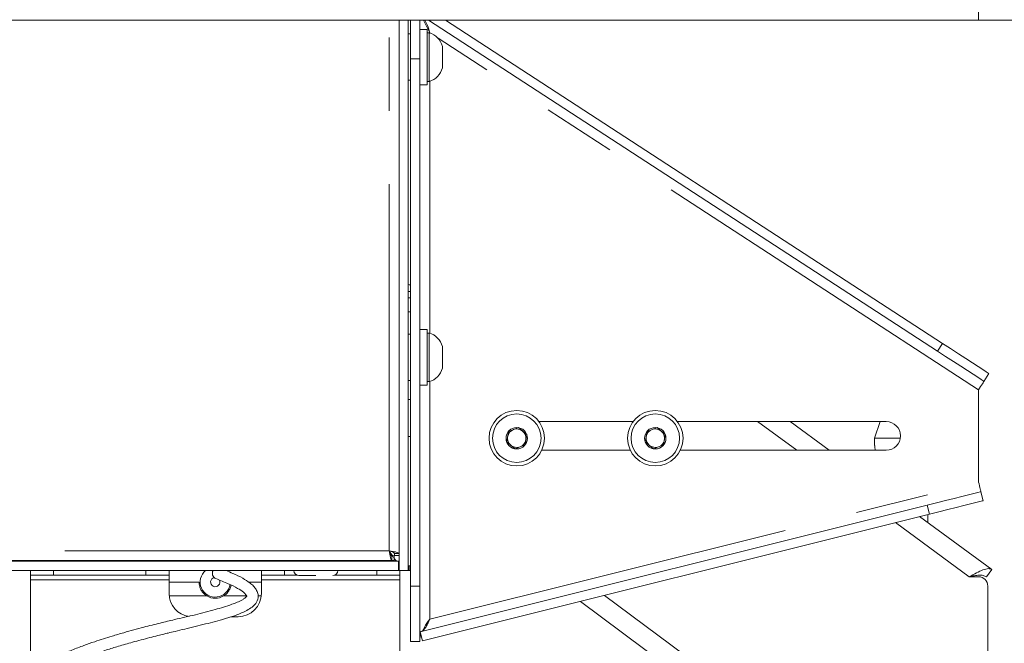
# Model space of a CAD drawing. Units: millimetres. Extents: x 5 to 415, y 5 to 292.
# Drawn here: x 312 to 329, y 222 to 233 of the extents above; entities that cross this region are included whole.
import ezdxf

# ---------------------------------------------------------------- set-up
doc = ezdxf.new("R2010")
doc.units = ezdxf.units.MM
doc.linetypes.add('PHANTOM', pattern=[12.7, 6.35, -1.27, 1.27, -1.27, 1.27, -1.27])

msp = doc.modelspace()

# ---------------------------------------------------------------- linework, layer by layer
at = {"color": 8, "linetype": 'PHANTOM', "lineweight": 0}
for p, q in [((328.1794, 232.57823), (328.1794, 232.73823)), ((317.9714, 223.38623), (317.9714, 232.57823)), ((318.6714, 232.35493), (318.6714, 232.35843)), ((318.68188, 232.35162), (318.6714, 232.35843)), ((328.1794, 226.17823), (318.81652, 232.26411)), ((318.4994, 231.9062), (318.3394, 231.9062)), ((318.6714, 227.15493), (318.6714, 231.52154)), ((318.3394, 227.76623), (318.2994, 227.76623)), ((318.2994, 227.52623), (318.3394, 227.52623)), ((327.46823, 226.84563), (327.55543, 226.97979)), ((318.6714, 222.20123), (318.6714, 226.32154)), ((324.35176, 225.62623), (325.02853, 225.13023)), ((318.6714, 222.20123), (328.1794, 224.57823)), ((327.32859, 224.02331), (327.28978, 224.17853)), ((326.73973, 223.8761), (328.0194, 222.93823)), ((286.9474, 223.38623), (317.9714, 223.38623)), ((318.3154, 223.12623), (318.3154, 223.04623)), ((312.1554, 223.04623), (312.1554, 222.96623)), ((313.7554, 222.96623), (313.7554, 223.04623)), ((316.1554, 223.04623), (316.1554, 222.96623)), ((317.7554, 222.96623), (317.7554, 223.04623)), ((311.7554, 222.88623), (314.1554, 222.88623)), ((315.7554, 222.88623), (318.1554, 222.88623)), ((318.3394, 222.77601), (318.4994, 222.77601)), ((314.15741, 222.60623), (314.81118, 222.60623)), ((315.09962, 222.60623), (315.50518, 222.60623)), ((315.69657, 222.60623), (315.75339, 222.60623)), ((325.1394, 220.05823), (321.69757, 222.61556))]:
    msp.add_line(p, q, dxfattribs=at)
at = {"color": 7, "linetype": 'Continuous', "lineweight": 15}
for p, q in [((328.1794, 232.57823), (276.7394, 232.57823)), ((318.1394, 223.04623), (318.1394, 232.57823)), ((318.2994, 223.04623), (318.2994, 232.57823)), ((318.3394, 231.9062), (318.3394, 232.57823)), ((318.4994, 232.57823), (318.4994, 231.9062)), ((318.56611, 232.57823), (318.6714, 232.35843)), ((318.64885, 232.57823), (327.46823, 226.84563)), ((318.94243, 232.57823), (327.55543, 226.97979)), ((335.2194, 232.57823), (328.1794, 232.57823)), ((318.3394, 232.33823), (318.2994, 232.33823)), ((318.6274, 232.41823), (318.4994, 232.41823)), ((318.6274, 231.45823), (318.6274, 232.41823)), ((318.6594, 232.35823), (318.6274, 232.35823)), ((318.6594, 232.35823), (318.6594, 231.51823)), ((318.66028, 232.36955), (318.6714, 232.35843)), ((318.8914, 232.12343), (318.8914, 231.75303)), ((318.3394, 222.77601), (318.3394, 231.9062)), ((318.4994, 222.77601), (318.4994, 231.9062)), ((318.2994, 231.53823), (318.3394, 231.53823)), ((318.6274, 231.51823), (318.6594, 231.51823)), ((318.4994, 231.45823), (318.6274, 231.45823)), ((318.3394, 227.87873), (318.2994, 227.87873)), ((318.6274, 227.21823), (318.4994, 227.21823)), ((318.6274, 226.25823), (318.6274, 227.21823)), ((318.3394, 227.13823), (318.2994, 227.13823)), ((318.6594, 227.15823), (318.6274, 227.15823)), ((318.6594, 227.15823), (318.6594, 226.31823)), ((318.8914, 226.92343), (318.8914, 226.55303)), ((328.36033, 226.4566), (328.27314, 226.32245)), ((318.2994, 226.33823), (318.3394, 226.33823)), ((318.4994, 226.25823), (318.6274, 226.25823)), ((318.6274, 226.31823), (318.6594, 226.31823)), ((328.1794, 224.57823), (328.1794, 226.17823)), ((318.3394, 226.00623), (318.2994, 226.00623)), ((320.20944, 225.52053), (320.03655, 225.4554)), ((320.35229, 225.40336), (320.20944, 225.52053)), ((322.1954, 225.62623), (320.5634, 225.62623)), ((322.60944, 225.52053), (322.43655, 225.4554)), ((322.75229, 225.40336), (322.60944, 225.52053)), ((326.5794, 225.62623), (322.9634, 225.62623)), ((325.59016, 225.13023), (324.9134, 225.62623)), ((326.47298, 225.62623), (326.3794, 225.33823)), ((318.2994, 225.36623), (318.3394, 225.36623)), ((320.03655, 225.4554), (320.00651, 225.2731)), ((320.32225, 225.22107), (320.35229, 225.40336)), ((322.43655, 225.4554), (322.40651, 225.2731)), ((322.72225, 225.22107), (322.75229, 225.40336)), ((326.3794, 225.33823), (326.3794, 225.21405)), ((326.82415, 225.33823), (326.3794, 225.33823)), ((320.00651, 225.2731), (320.14936, 225.15594)), ((320.14936, 225.15594), (320.32225, 225.22107)), ((322.40651, 225.2731), (322.54936, 225.15594)), ((322.54936, 225.15594), (322.72225, 225.22107)), ((320.61199, 225.13023), (322.14681, 225.13023)), ((323.01199, 225.13023), (326.5794, 225.13023)), ((326.38588, 225.14623), (326.38538, 225.13023)), ((328.22112, 224.41137), (328.25992, 224.25615)), ((327.28978, 224.17853), (318.5074, 221.98294)), ((327.32859, 224.02331), (318.5462, 221.82772)), ((328.40923, 223.06414), (327.15851, 223.98079)), ((327.2994, 223.87754), (327.2994, 224.01602)), ((317.97847, 223.36396), (318.0354, 223.29055)), ((318.01415, 223.21823), (318.01415, 223.29823)), ((318.01415, 223.29823), (318.05374, 223.29823)), ((318.01843, 223.29823), (318.01843, 223.31243)), ((318.05374, 223.21823), (318.05374, 223.29823)), ((318.0594, 223.34349), (318.1394, 223.34349)), ((318.0594, 223.34349), (318.0594, 223.30389)), ((318.1394, 223.30389), (318.0594, 223.30389)), ((286.7874, 223.20623), (318.1314, 223.20623)), ((286.90465, 223.21823), (318.01415, 223.21823)), ((316.4986, 223.21823), (316.4986, 223.20623)), ((316.8986, 223.20623), (316.8986, 223.21823)), ((318.01415, 223.21823), (318.05374, 223.21823)), ((318.1314, 223.20623), (318.1314, 223.04623)), ((318.3394, 223.12623), (318.3154, 223.12623)), ((286.7874, 223.04623), (318.1314, 223.04623)), ((311.7554, 222.96623), (311.7554, 223.04623)), ((312.1554, 222.96623), (311.7554, 222.96623)), ((311.7554, 222.96623), (311.7554, 222.88623)), ((312.1554, 222.96623), (313.7554, 222.96623)), ((314.1554, 222.96623), (313.7554, 222.96623)), ((314.1554, 223.04623), (314.1554, 222.96623)), ((314.1554, 222.88623), (314.1554, 222.96623)), ((315.7554, 222.96623), (315.7554, 223.04623)), ((316.1554, 222.96623), (315.7554, 222.96623)), ((315.7554, 222.96623), (315.7554, 222.88623)), ((316.1554, 222.96623), (316.36994, 222.96623)), ((317.02726, 222.96623), (317.7554, 222.96623)), ((318.1554, 222.96623), (317.7554, 222.96623)), ((318.1314, 223.0865), (318.1394, 223.04623)), ((318.1314, 223.04623), (318.1394, 223.04623)), ((318.2994, 223.04623), (318.1394, 223.04623)), ((318.1554, 223.04623), (318.1554, 222.96623)), ((318.1554, 222.88623), (318.1554, 222.96623)), ((318.3154, 223.04623), (318.2994, 223.04703)), ((318.3394, 223.04623), (318.3154, 223.04623)), ((328.31465, 222.93509), (328.40923, 223.06414)), ((311.7554, 221.30561), (311.7554, 222.88623)), ((314.1554, 222.88623), (314.1554, 222.64623)), ((314.1554, 222.84623), (314.6754, 222.84623)), ((315.53369, 222.84623), (315.7554, 222.84623)), ((315.7554, 222.64623), (315.7554, 222.88623)), ((318.1554, 220.81023), (318.1554, 222.88623)), ((318.3394, 221.81602), (318.3394, 222.77601)), ((318.4994, 222.77601), (318.4994, 221.81602)), ((328.0194, 222.93823), (328.1794, 222.93823)), ((328.3394, 222.77823), (328.3394, 219.89823)), ((325.06982, 219.69632), (321.28105, 222.51143)), ((315.22973, 222.24623), (315.3554, 222.24623)), ((318.5074, 221.98294), (318.5462, 221.82772)), ((318.4994, 221.81602), (318.3394, 221.81602))]:
    msp.add_line(p, q, dxfattribs=at)
at = {"color": 7, "linetype": 'Continuous', "lineweight": 15, "flags": 128}
for points in [[(327.55543, 226.97979), (327.6952, 226.88893), (327.83072, 226.80084), (327.95788, 226.71819), (328.07282, 226.64349), (328.17202, 226.579), (328.2525, 226.52669), (328.31179, 226.48815), (328.34811, 226.46454), (328.36033, 226.4566)], [(328.27314, 226.32245), (328.26091, 226.33039), (328.2246, 226.354), (328.1653, 226.39254), (328.08483, 226.44485), (327.98562, 226.50934), (327.87068, 226.58404), (327.74353, 226.66669), (327.608, 226.75478), (327.46823, 226.84563)], [(328.27314, 226.32245), (328.27134, 226.31967), (328.266, 226.31147), (328.25734, 226.29814), (328.24568, 226.28021), (328.23148, 226.25835), (328.21527, 226.23342), (328.19769, 226.20637), (328.1794, 226.17823)], [(328.1794, 224.57823), (328.18754, 224.54568), (328.19536, 224.51438), (328.20258, 224.48553), (328.20889, 224.46024), (328.21408, 224.43949), (328.21794, 224.42407), (328.22032, 224.41458), (328.22112, 224.41137)], [(327.28978, 224.17853), (327.45151, 224.21897), (327.60831, 224.25817), (327.75545, 224.29495), (327.88843, 224.3282), (328.00323, 224.3569), (328.09634, 224.38018), (328.16495, 224.39733), (328.20697, 224.40783), (328.22112, 224.41137)], [(328.25992, 224.25615), (328.24577, 224.25261), (328.20375, 224.2421), (328.13515, 224.22495), (328.04203, 224.20167), (327.92724, 224.17297), (327.79425, 224.13973), (327.64712, 224.10295), (327.49031, 224.06374), (327.32859, 224.02331)], [(318.3154, 223.12623), (318.29979, 223.12777), (318.2994, 223.12785)]]:
    msp.add_lwpolyline(points, dxfattribs=at)
at = {"color": 7, "linetype": 'Continuous', "lineweight": 0}
msp.add_circle((330.54144, 234.77671), 27.7713, dxfattribs=at)
at = {"color": 7, "linetype": 'Continuous', "lineweight": 15}
for centre, radius in [((320.1794, 225.33823), 0.48), ((320.1794, 225.33823), 0.42), ((322.5794, 225.33823), 0.48), ((322.5794, 225.33823), 0.42), ((320.1794, 225.33823), 0.1852), ((322.5794, 225.33823), 0.1852)]:
    msp.add_circle(centre, radius, dxfattribs=at)
for centre, radius, start, end in [((318.58038, 232.04814), 0.32, 13.608375, 75.70428), ((318.58038, 231.82832), 0.32, 284.29572, 346.391625), ((318.58038, 226.84814), 0.32, 13.608375, 75.70428), ((318.58038, 226.62832), 0.32, 284.29572, 346.391625), ((326.5794, 225.37823), 0.248, 270, 90), ((320.1794, 225.33823), 0.16, 170.641506, 230.641506), ((320.1794, 225.33823), 0.16, 110.641506, 170.641506), ((320.1794, 225.33823), 0.16, 50.641506, 110.641506), ((320.1794, 225.33823), 0.16, 350.641506, 50.641506), ((322.5794, 225.33823), 0.16, 170.641506, 230.641506), ((322.5794, 225.33823), 0.16, 110.641506, 170.641506), ((322.5794, 225.33823), 0.16, 50.641506, 110.641506), ((322.5794, 225.33823), 0.16, 350.641506, 50.641506), ((320.1794, 225.33823), 0.16, 230.641506, 290.641506), ((320.1794, 225.33823), 0.16, 290.641506, 350.641506), ((322.5794, 225.33823), 0.16, 230.641506, 290.641506), ((322.5794, 225.33823), 0.16, 290.641506, 350.641506), ((314.9554, 222.84623), 0.26, 129.715137, 350.499565), ((315.00566, 222.99813), 0.1, 151.24943, 246.580224), ((316.4066, 223.04623), 0.088, 180, 270), ((316.9906, 223.04623), 0.088, 270, 0), ((314.9554, 222.84623), 0.08, 102.444597, 26.735165), ((328.1794, 222.77823), 0.16, 0, 90), ((314.5554, 222.64623), 0.4, 180, 262.508955), ((314.9554, 222.84623), 0.28, 238.997281, 301.002719), ((315.3554, 222.64623), 0.4, 270, 0)]:
    msp.add_arc(centre, radius, start, end, dxfattribs=at)
for points, knots in [([(318.6714, 232.35843), (318.65975, 232.40177), (318.63782, 232.4834), (318.60478, 232.54795), (318.58929, 232.57823)], [0, 0, 0, 0, 0.53094129, 1, 1, 1, 1]), ([(318.3394, 227.98806), (318.33726, 227.98932), (318.32736, 227.99518), (318.31169, 227.99731), (318.2994, 227.99899)], [0, 0, 0, 0, 0.2157568, 1, 1, 1, 1]), ([(326.37943, 225.21405), (326.37955, 225.21346), (326.37978, 225.21226), (326.38171, 225.20133), (326.38395, 225.18467), (326.38561, 225.16519), (326.3858, 225.15187), (326.38588, 225.14623)], [0, 0, 0, 0, 0.200342301, 0.411448824, 0.625615822, 0.841689656, 1, 1, 1, 1]), ([(318.01415, 223.21823), (318.01058, 223.22076), (318.00346, 223.22581), (317.99277, 223.26466), (317.98208, 223.32019), (317.97496, 223.36422), (317.9714, 223.38623)], [0, 0, 0, 0, 0.249987205, 0.500002156, 0.7499989, 1, 1, 1, 1]), ([(317.9714, 223.38623), (317.99341, 223.38267), (318.03744, 223.37555), (318.09298, 223.36486), (318.13182, 223.35417), (318.13687, 223.34705), (318.1394, 223.34349)], [0, 0, 0, 0, 0.25000432, 0.4999985, 0.75001305, 1, 1, 1, 1]), ([(317.9714, 223.38623), (317.98293, 223.38267), (318.00599, 223.37555), (318.03508, 223.36486), (318.05543, 223.35417), (318.05808, 223.34705), (318.0594, 223.34349)], [0, 0, 0, 0, 0.2500063, 0.500010926, 0.750009223, 1, 1, 1, 1]), ([(318.01415, 223.29823), (318.01058, 223.29956), (318.00346, 223.3022), (317.99277, 223.32255), (317.98208, 223.35164), (317.97496, 223.3747), (317.9714, 223.38623)], [0, 0, 0, 0, 0.249990457, 0.49998597, 0.750001782, 1, 1, 1, 1]), ([(318.01976, 223.29694), (318.01598, 223.30196), (318.00296, 223.31921), (317.98995, 223.34123), (317.98073, 223.35683)], [0, 0, 0, 0, 0.29116122, 1, 1, 1, 1]), ([(318.04667, 223.27602), (318.0496, 223.27238), (318.06001, 223.25947), (318.0662, 223.24656), (318.07065, 223.23728)], [0, 0, 0, 0, 0.28165986, 1, 1, 1, 1]), ([(318.1314, 223.20623), (318.11773, 223.20847), (318.09185, 223.2127), (318.06596, 223.23985), (318.05374, 223.25266)], [0, 0, 0, 0, 0.52796309, 1, 1, 1, 1]), ([(312.01189, 221.22569), (312.02412, 221.23312), (312.113, 221.28715), (312.30667, 221.38008), (312.57235, 221.49498), (312.83322, 221.59157), (313.06178, 221.66838), (313.28784, 221.73838), (313.53653, 221.80965), (313.7666, 221.87048), (313.94849, 221.91644), (314.05532, 221.94292), (314.15382, 221.96706), (314.27476, 221.99636), (314.4884, 222.04739), (314.77661, 222.11575), (315.07626, 222.19558), (315.31611, 222.27167), (315.47566, 222.33611), (315.59315, 222.40795), (315.65471, 222.46816), (315.68636, 222.52268), (315.70322, 222.58308), (315.69804, 222.65344), (315.66603, 222.7217), (315.61731, 222.78073), (315.54179, 222.84563), (315.42372, 222.92236), (315.28326, 222.98768), (315.18486, 223.02976), (315.14633, 223.04623)], [0, 0, 0, 0, 0.01076445, 0.07823972, 0.15398586, 0.2143759, 0.26754271, 0.31463159, 0.36905779, 0.43368832, 0.46387738, 0.48462944, 0.5008758, 0.52577955, 0.56008059, 0.63238883, 0.69885965, 0.73453936, 0.77013092, 0.78884394, 0.80422042, 0.81454022, 0.8243382, 0.83955477, 0.8559124, 0.87259068, 0.89261443, 0.9273464, 0.97155297, 1, 1, 1, 1]), ([(316.4066, 222.95823), (316.4105, 222.95823), (316.4165, 222.95823), (316.45291, 222.95823), (316.4906, 222.95823), (316.53738, 222.95823), (316.60536, 222.95823), (316.66187, 222.95823), (316.6986, 222.95823)], [0, 0, 0, 0, 0.23945818, 0.36835683, 0.5000002, 0.63163952, 0.7605428, 1, 1, 1, 1]), ([(328.0194, 222.93823), (328.06125, 222.9615), (328.14494, 223.00803), (328.25821, 223.06108), (328.35199, 223.08754), (328.39015, 223.07194), (328.40923, 223.06414)], [0, 0, 0, 0, 0.2499983, 0.50000208, 0.75000253, 1, 1, 1, 1]), ([(328.0194, 222.93823), (328.04885, 222.94459), (328.10776, 222.9573), (328.18977, 222.96769), (328.26167, 222.9643), (328.29699, 222.94483), (328.31465, 222.93509)], [0, 0, 0, 0, 0.25000208, 0.50000511, 0.75000873, 1, 1, 1, 1]), ([(314.81118, 222.60623), (314.78819, 222.62295), (314.74647, 222.6533), (314.70589, 222.71422), (314.68456, 222.76905), (314.67646, 222.81372), (314.67533, 222.84142), (314.67538, 222.84473), (314.6754, 222.84623)], [0, 0, 0, 0, 0.20008004, 0.36307123, 0.52637255, 0.68431928, 0.85622256, 1, 1, 1, 1]), ([(314.96586, 222.9064), (315.03835, 222.87695), (315.1686, 222.82405), (315.33287, 222.74707), (315.4361, 222.68139), (315.48561, 222.63245), (315.49949, 222.60837), (315.50266, 222.60023), (315.50319, 222.59998), (315.5033, 222.59993)], [0, 0, 0, 0, 0.34393546, 0.61798454, 0.82040945, 0.94451919, 0.97743481, 0.99498018, 1, 1, 1, 1]), ([(315.23013, 222.79273), (315.22591, 222.77506), (315.21785, 222.7413), (315.18508, 222.6817), (315.14417, 222.63612), (315.11264, 222.61497), (315.09962, 222.60623)], [0, 0, 0, 0, 0.29389348, 0.56154887, 0.8190391, 1, 1, 1, 1]), ([(315.50515, 222.6061), (315.50521, 222.60618), (315.50543, 222.60647), (315.50449, 222.60377), (315.50078, 222.59797), (315.4933, 222.58918), (315.48181, 222.5784), (315.46012, 222.56134), (315.41144, 222.53074), (315.33604, 222.49557), (315.17656, 222.43455), (314.93255, 222.36225), (314.60214, 222.27648), (314.28586, 222.20551), (313.98794, 222.13397), (313.69402, 222.05955), (313.41657, 221.98385), (313.18522, 221.91603), (313.01766, 221.86404), (312.8549, 221.81061), (312.67153, 221.74602), (312.47196, 221.66908), (312.26955, 221.58251), (312.07478, 221.4897), (311.8983, 221.39427), (311.76239, 221.31254), (311.68995, 221.26234), (311.66513, 221.24515)], [0, 0, 0, 0, 0.00090144, 0.00323464, 0.00576483, 0.00869095, 0.01214678, 0.01617121, 0.02561499, 0.0458635, 0.06570979, 0.13010224, 0.20850467, 0.29325944, 0.35264346, 0.42247135, 0.50993536, 0.56186749, 0.60047577, 0.64130747, 0.69192251, 0.74988205, 0.8082883, 0.86674144, 0.92443994, 0.97411907, 1, 1, 1, 1]), ([(318.5074, 221.98294), (318.52392, 221.98973), (318.55695, 222.00332), (318.59873, 222.05476), (318.63637, 222.12278), (318.65972, 222.17508), (318.6714, 222.20123)], [0, 0, 0, 0, 0.24999324, 0.49999995, 0.74999849, 1, 1, 1, 1]), ([(318.6714, 222.20123), (318.63833, 222.15648), (318.59077, 222.09211), (318.56317, 222.02767), (318.55476, 222.00803)], [0, 0, 0, 0, 0.69520653, 1, 1, 1, 1]), ([(318.52002, 221.93247), (318.51837, 221.92899), (318.49996, 221.8901), (318.49966, 221.85133), (318.4994, 221.81602)], [0, 0, 0, 0, 0.089267519, 1, 1, 1, 1])]:
    msp.add_open_spline(points, degree=3, knots=knots, dxfattribs=at)

doc.saveas('drawing.dxf')
